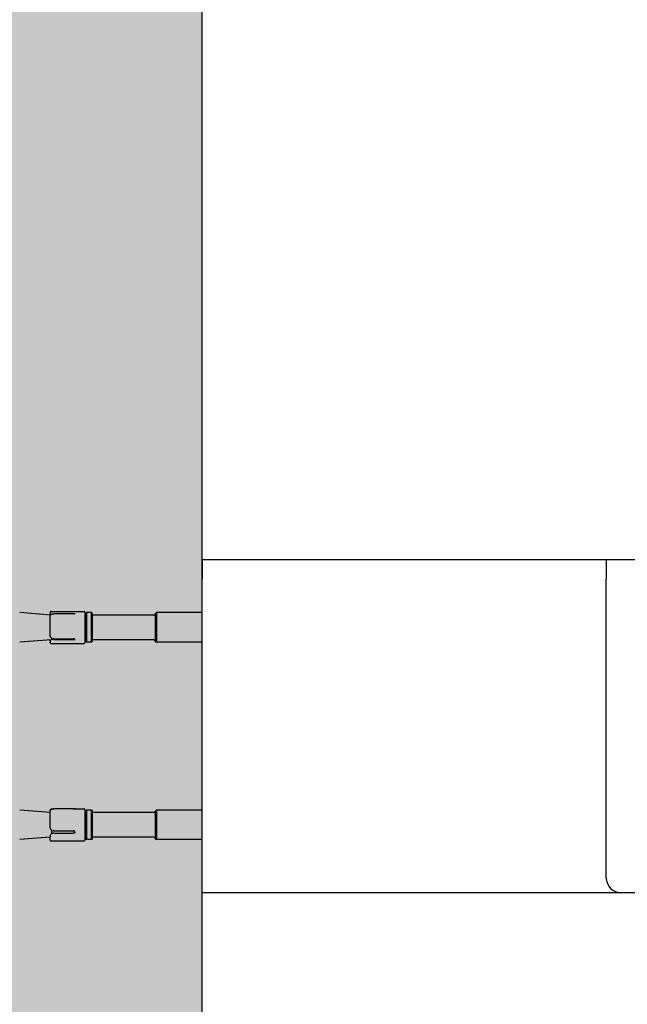
# Model space of a CAD drawing. Units: inches. Extents: x 149 to 49055, y 50 to 66715.
# Drawn here: x 13702 to 13948, y 22668 to 23067 of the extents above; entities that cross this region are included whole.
import ezdxf

# ---------------------------------------------------------------- set-up
doc = ezdxf.new("R2010")
doc.units = ezdxf.units.IN
doc.header["$MEASUREMENT"] = 0
doc.layers.add('ARCATA', color=4, linetype='Continuous')
doc.layers.add('CAMPITURE', color=1, linetype='Continuous')
doc.layers.add('QUOTE', color=1, linetype='Continuous', lineweight=15)
doc.styles.add('QUOTE', font='romans.shx', dxfattribs={"width": 0.8})
doc.dimstyles.new('GMV', dxfattribs={"dimscale": 12, "dimtxt": 3, "dimasz": 3, "dimexe": 2, "dimexo": 3, "dimgap": 1, "dimtad": 1, "dimdec": 1, "dimdsep": 46, "dimtxsty": 'QUOTE', "dimcen": 0, "dimclrt": 2, "dimadec": 0, "dimazin": 0, "dimtfac": 1, "dimtdec": 1, "dimtmove": 0, "dimatfit": 3, "dimfxl": 1, "dimtvp": 1, "dimtolj": 1, "dimarcsym": 0})

# ---------------------------------------------------------------- blocks, each defined once
blk = doc.blocks.new('*D1642')
at = {"layer": 'Defpoints', "color": 0}
for p in [(13775.62, 24393.54), (13775.62, 24210.61), (14210.62, 22780.61)]:
    blk.add_point(p, dxfattribs=at)
at = {"layer": 'QUOTE', "color": 0, "lineweight": -2}
for p, q in [((13775.62, 24246.61), (13775.62, 24417.54)), ((14210.62, 22816.61), (14210.62, 24417.54)), ((14174.62, 24393.54), (13811.62, 24393.54))]:
    blk.add_line(p, q, dxfattribs=at)
at = {"layer": 'QUOTE', "color": 0}
for points in [[(13811.62, 24399.54), (13811.62, 24387.54), (13775.62, 24393.54)], [(14174.62, 24387.54), (14174.62, 24399.54), (14210.62, 24393.54)]]:
    blk.add_solid(points, dxfattribs=at)
at = {"layer": 'QUOTE', "color": 2, "insert": (13993.12, 24423.54), "char_height": 36, "attachment_point": 5, "style": 'QUOTE'}
blk.add_mtext('\\A1;435', dxfattribs=at)

msp = doc.modelspace()

# ---------------------------------------------------------------- hatches: boundary and pattern name
at = {"layer": 'CAMPITURE'}
h = msp.add_hatch(dxfattribs=at)
h.set_pattern_fill('CONCRETE2', color=256, scale=150, style=0)
h.set_pattern_definition([(50, (-70200.27, -9526.96), (86.07122, -7.530256), [9, -99]), (355, (-70200.27, -9526.96), (-16.65016, 90.26306), [7.2, -79.2]), (100.4514, (-70193.094, -9527.585), (69.421126, 82.732745), [7.64882, -84.13705]), (46.1842, (-70200.27, -9502.96), (128.06893, -19.86228), [13.5, -148.5]), (96.6356, (-70189.6, -9504.61), (112.15952, 116.89414), [11.47323, -126.20556]), (351.1842, (-70200.27, -9502.96), (112.15943, 116.89423), [10.8, -118.8]), (21, (-70188.27, -9508.96), (71.628846, -48.314267), [9, -99]), (326, (-70188.27, -9508.96), (29.19784, 87.018005), [7.2, -79.2]), (71.4514, (-70182.3, -9512.98), (100.826715, 38.70366), [7.64882, -84.13705]), (37.5, (-70200.267, -9526.957), (1.459183, 39.947262), [0, -78.24, 0, -80.4, 0, -79.5]), (7.5, (-70200.267, -9526.957), (31.568344, 47.329405), [0, -45.84, 0, -76.44, 0, -30.3]), (327.5, (-70227.027, -9526.957), (64.058692, -2.706585), [0, -30, 0, -93.6, 0, -124.2]), (317.5, (-70239.027, -9526.957), (69.98234, 12.012598), [0, -39, 0, -62.16, 0, -88.2])])
h.paths.add_polyline_path([(13625.61707, 24360.60524), (13625.61707, 21410.60524), (14185.61707, 21410.60524), (14185.61707, 21560.60524), (13775.61707, 21560.60524), (13775.61707, 23646.10524), (13775.61707, 23958.10524), (13775.61707, 24210.60524), (14185.61707, 24210.60524), (14185.61707, 24360.60524)])

# ---------------------------------------------------------------- linework, layer by layer
msp.add_line((13775.61707, 21560.60524), (13775.61707, 24210.60524))
at = {"layer": 'ARCATA'}
for p, q in [((13775.61707, 22848.10524), (14006.36707, 22848.10524)), ((13775.61707, 22848.10524), (13775.61707, 22840.10524)), ((13939.36707, 22848.10524), (13939.36707, 22840.10524)), ((13775.61707, 22713.10524), (13775.61707, 22840.10524)), ((13939.36707, 22719.10524), (13939.36707, 22840.10524)), ((13714.32834, 22825.62772), (13701.7723, 22826.60524)), ((13714.11707, 22826.84923), (13714.11707, 22826.85524)), ((13714.11707, 22826.84923), (13714.11707, 22826.105)), ((13714.11707, 22825.64417), (13714.11707, 22826.105)), ((13714.11707, 22817.24593), (13714.11707, 22825.04671)), ((13714.36707, 22827.10524), (13727.86707, 22827.10524)), ((13723.61707, 22826.1076), (13715.61707, 22826.1076)), ((13724.11707, 22826.25505), (13724.11707, 22826.42749)), ((13728.11707, 22826.85524), (13728.11707, 22814.35524)), ((13728.61707, 22825.60524), (13728.11707, 22825.60524)), ((13728.61707, 22826.35524), (13728.86707, 22826.60524)), ((13728.61707, 22814.85524), (13728.61707, 22826.35524)), ((13730.86707, 22826.60524), (13728.86707, 22826.60524)), ((13728.86707, 22826.60524), (13728.86707, 22814.60524)), ((13731.11707, 22826.35524), (13730.86707, 22826.60524)), ((13730.86707, 22814.60524), (13730.86707, 22826.60524)), ((13731.11707, 22826.35524), (13731.11707, 22814.85524)), ((13756.11707, 22825.60524), (13731.11707, 22825.60524)), ((13756.61707, 22826.10524), (13757.11707, 22826.60524)), ((13756.61707, 22826.10524), (13756.61707, 22815.10524)), ((13757.11707, 22826.60524), (13757.11707, 22814.60524)), ((13775.61707, 22826.60524), (13757.11707, 22826.60524)), ((13714.61707, 22815.60524), (13701.7723, 22814.60524)), ((13714.11707, 22815.23025), (13714.11707, 22815.56631)), ((13714.11707, 22815.23025), (13714.11707, 22814.57637)), ((13714.11707, 22814.35524), (13714.11707, 22814.57637)), ((13714.36707, 22814.10524), (13727.86707, 22814.10524)), ((13714.61707, 22816.28066), (13714.61707, 22815.60524)), ((13714.62876, 22815.60524), (13714.61707, 22815.60524)), ((13715.61707, 22815.98186), (13723.61707, 22815.98186)), ((13715.61707, 22815.77401), (13723.61707, 22815.77401)), ((13724.11707, 22815.42952), (13724.11707, 22815.72614)), ((13728.61707, 22815.60524), (13728.11707, 22815.60524)), ((13728.61707, 22814.85524), (13728.86707, 22814.60524)), ((13730.86707, 22814.60524), (13728.86707, 22814.60524)), ((13731.11707, 22814.85524), (13730.86707, 22814.60524)), ((13756.11707, 22815.60524), (13731.11707, 22815.60524)), ((13756.61707, 22815.10524), (13757.11707, 22814.60524)), ((13775.61707, 22814.60524), (13757.11707, 22814.60524)), ((13714.11707, 22745.64417), (13701.7723, 22746.60524)), ((13714.11707, 22739.63832), (13714.11707, 22746.43619)), ((13723.61707, 22747.02472), (13715.61707, 22747.02472)), ((13724.36707, 22747.10524), (13727.86707, 22747.10524)), ((13728.11707, 22746.85524), (13728.11707, 22734.35524)), ((13728.61707, 22745.60524), (13728.11707, 22745.60524)), ((13728.61707, 22746.35524), (13728.86707, 22746.60524)), ((13728.61707, 22734.85524), (13728.61707, 22746.35524)), ((13728.86707, 22746.60524), (13728.86707, 22734.60524)), ((13730.86707, 22746.60524), (13728.86707, 22746.60524)), ((13730.86707, 22734.60524), (13730.86707, 22746.60524)), ((13731.11707, 22746.35524), (13730.86707, 22746.60524)), ((13731.11707, 22746.35524), (13731.11707, 22734.85524)), ((13756.11707, 22745.60524), (13731.11707, 22745.60524)), ((13756.61707, 22746.10524), (13757.11707, 22746.60524)), ((13756.61707, 22746.10524), (13756.61707, 22735.10524)), ((13757.11707, 22746.60524), (13757.11707, 22734.60524)), ((13775.61707, 22746.60524), (13757.11707, 22746.60524)), ((13714.61707, 22738.50587), (13714.61707, 22736.9338)), ((13715.61707, 22738.13652), (13723.61707, 22738.13652)), ((13715.61707, 22737.23141), (13723.61707, 22737.23141)), ((13724.11707, 22737.26623), (13724.11707, 22737.69925)), ((13714.11707, 22735.56631), (13701.7723, 22734.60524)), ((13714.11707, 22736.14733), (13714.11707, 22735.74121)), ((13714.11707, 22734.35524), (13714.11707, 22735.74121)), ((13714.36707, 22734.10524), (13727.86707, 22734.10524)), ((13728.61707, 22735.60524), (13728.11707, 22735.60524)), ((13728.61707, 22734.85524), (13728.86707, 22734.60524)), ((13730.86707, 22734.60524), (13728.86707, 22734.60524)), ((13731.11707, 22734.85524), (13730.86707, 22734.60524)), ((13756.11707, 22735.60524), (13731.11707, 22735.60524)), ((13756.61707, 22735.10524), (13757.11707, 22734.60524)), ((13775.61707, 22734.60524), (13757.11707, 22734.60524)), ((14134.36707, 22713.10524), (13775.61707, 22713.10524))]:
    msp.add_line(p, q, dxfattribs=at)
for centre, radius, start, end in [((13714.36707, 22826.85524), 0.25, 90, 180), ((13727.86707, 22826.85524), 0.25, 0, 90), ((13756.11707, 22826.10524), 0.5, 270, 0), ((13714.36707, 22814.35524), 0.25, 180, 270), ((13727.86707, 22814.35524), 0.25, 270, 0), ((13756.11707, 22815.10524), 0.5, 0, 90), ((13724.36707, 22746.85524), 0.25, 90, 118.7294572), ((13727.86707, 22746.85524), 0.25, 0, 90), ((13756.11707, 22746.10524), 0.5, 270, 0), ((13714.36707, 22734.35524), 0.25, 180, 270), ((13727.86707, 22734.35524), 0.25, 270, 0), ((13756.11707, 22735.10524), 0.5, 0, 90), ((13945.36707, 22719.10524), 6, 180, 270)]:
    msp.add_arc(centre, radius, start, end, dxfattribs=at)
for points, knots in [([(13714.11707, 22825.04671), (13714.11707, 22825.173), (13714.14317, 22825.302), (13714.24499, 22825.52604), (13714.31486, 22825.62264), (13714.49365, 22825.79471), (13714.60257, 22825.86675), (13714.84699, 22825.98382), (13714.98298, 22826.02761), (13715.26485, 22826.08733), (13715.41386, 22826.10375), (13715.58016, 22826.1074), (13715.59863, 22826.1076), (13715.61707, 22826.1076)], [0, 0, 0, 0, 0.0398367831, 0.0398367831, 0.0759269994, 0.0759269994, 0.1145268939, 0.1145268939, 0.154363677, 0.154363677, 0.19420046, 0.19420046, 0.1991839154, 0.1991839154, 0.1991839154, 0.1991839154]), ([(13714.11707, 22826.105), (13714.11707, 22826.10685), (13714.15216, 22826.09693), (13714.30492, 22826.05725), (13714.42285, 22826.02813), (13714.633, 22825.98684), (13714.71367, 22825.97255), (13714.80156, 22825.9593)], [0.7281549631, 0.7281549631, 0.7281549631, 0.7281549631, 0.7877665705, 0.7877665705, 0.847378178, 0.847378178, 0.8774754072, 0.8774754072, 0.8774754072, 0.8774754072]), ([(13723.61707, 22826.1076), (13723.67256, 22826.1076), (13723.72879, 22826.11186), (13723.83454, 22826.12803), (13723.88396, 22826.13974), (13723.97217, 22826.16815), (13724.01045, 22826.18461), (13724.06975, 22826.21655), (13724.09196, 22826.23229), (13724.11792, 22826.25489), (13724.12375, 22826.26263), (13724.12483, 22826.26426), (13724.12488, 22826.26434), (13724.12487, 22826.26433)], [0, 0, 0, 0, 0.02037564015, 0.02037564015, 0.04058294424, 0.04058294424, 0.06040831805, 0.06040831805, 0.07891516843, 0.07891516843, 0.09479048404, 0.09479048404, 0.09657476851, 0.09657476851, 0.09657476851, 0.09657476851]), ([(13715.61707, 22815.98186), (13715.46482, 22815.98186), (13715.31013, 22815.99971), (13715.01613, 22816.07136), (13714.8751, 22816.12529), (13714.61763, 22816.27082), (13714.5027, 22816.36164), (13714.31499, 22816.57426), (13714.24299, 22816.69306), (13714.14506, 22816.94877), (13714.11993, 22817.08513), (13714.11715, 22817.22971), (13714.11707, 22817.23782), (13714.11707, 22817.24593)], [0, 0, 0, 0, 0.0398986526, 0.0398986526, 0.0797973053, 0.0797973053, 0.1196959579, 0.1196959579, 0.1581981089, 0.1581981089, 0.1971757181, 0.1971757181, 0.1994932632, 0.1994932632, 0.1994932632, 0.1994932632]), ([(13715.61707, 22815.77401), (13715.42942, 22815.77401), (13715.22934, 22815.75563), (13714.8618, 22815.68516), (13714.69437, 22815.63352), (13714.42285, 22815.52188), (13714.30492, 22815.45423), (13714.15216, 22815.32917), (13714.11707, 22815.27237), (13714.11707, 22815.23025)], [0.95996885, 0.95996885, 0.95996885, 0.95996885, 1.016264186, 1.016264186, 1.0725595219, 1.0725595219, 1.1321711294, 1.1321711294, 1.1917827369, 1.1917827369, 1.1917827369, 1.1917827369]), ([(13724.11707, 22815.72614), (13724.11707, 22815.73338), (13724.11552, 22815.74513), (13724.09765, 22815.78109), (13724.08197, 22815.80375), (13724.03505, 22815.84952), (13724.00596, 22815.8719), (13723.93497, 22815.91325), (13723.89288, 22815.93207), (13723.80165, 22815.96129), (13723.75198, 22815.97187), (13723.67318, 22815.98035), (13723.64507, 22815.98186), (13723.61707, 22815.98186)], [0, 0, 0, 0, 0.0234962253, 0.0234962253, 0.0455457011, 0.0455457011, 0.0655876885, 0.0655876885, 0.0859259306, 0.0859259306, 0.1064094362, 0.1064094362, 0.1174811263, 0.1174811263, 0.1174811263, 0.1174811263]), ([(13724.00867, 22815.868), (13723.99657, 22815.86019), (13723.98376, 22815.85288), (13723.92609, 22815.82384), (13723.86995, 22815.80492), (13723.74686, 22815.78004), (13723.67989, 22815.77401), (13723.61707, 22815.77401)], [-0.0433734783, -0.0433734783, -0.0433734783, -0.0433734783, -0.03769545683, -0.03769545683, -0.01884772842, -0.01884772842, 0, 0, 0, 0]), ([(13715.61707, 22747.02472), (13715.47998, 22747.02472), (13715.3407, 22747.02122), (13715.07627, 22747.00604), (13714.94997, 22746.99441), (13714.71544, 22746.95881), (13714.60914, 22746.93558), (13714.41331, 22746.86548), (13714.32319, 22746.81985), (13714.19032, 22746.6863), (13714.14385, 22746.6082), (13714.11997, 22746.49456), (13714.11707, 22746.465), (13714.11707, 22746.43619)], [0, 0, 0, 0, 0.0398367831, 0.0398367831, 0.0796735662, 0.0796735662, 0.1195103492, 0.1195103492, 0.1593471323, 0.1593471323, 0.1889393642, 0.1889393642, 0.1991839154, 0.1991839154, 0.1991839154, 0.1991839154]), ([(13714.11707, 22746.43619), (13714.11707, 22746.50502), (13714.13527, 22746.5782), (13714.20203, 22746.69979), (13714.24715, 22746.74832), (13714.36784, 22746.84309), (13714.44866, 22746.88006), (13714.63562, 22746.94217), (13714.74366, 22746.96421), (13714.98147, 22746.99776), (13715.10873, 22747.00856), (13715.36415, 22747.02178), (13715.49153, 22747.02472), (13715.61707, 22747.02472)], [0, 0, 0, 0, 0.0244763002, 0.0244763002, 0.0479689363, 0.0479689363, 0.0830309501, 0.0830309501, 0.1228677331, 0.1228677331, 0.1627045162, 0.1627045162, 0.1991839154, 0.1991839154, 0.1991839154, 0.1991839154]), ([(13723.61707, 22747.02472), (13723.68783, 22747.02472), (13723.75963, 22747.02651), (13723.89556, 22747.03312), (13723.95995, 22747.03791), (13724.07745, 22747.04925), (13724.12936, 22747.0557), (13724.21353, 22747.06806), (13724.24615, 22747.07406), (13724.27104, 22747.07947), (13724.27579, 22747.08065), (13724.27785, 22747.0812), (13724.27807, 22747.08127), (13724.27808, 22747.08127)], [0, 0, 0, 0, 0.0224410295, 0.0224410295, 0.0449791042, 0.0449791042, 0.067842502, 0.067842502, 0.090071446, 0.090071446, 0.0981171118, 0.0981171118, 0.1000291263, 0.1000291263, 0.1000291263, 0.1000291263]), ([(13724.24687, 22747.07445), (13724.2313, 22747.07145), (13724.21097, 22747.0679), (13724.14848, 22747.0583), (13724.10099, 22747.05207), (13723.98954, 22747.04043), (13723.92533, 22747.03516), (13723.81834, 22747.02919), (13723.77767, 22747.0275), (13723.73638, 22747.02636)], [0.03332539638, 0.03332539638, 0.03332539638, 0.03332539638, 0.04687685941, 0.04687685941, 0.06880051461, 0.06880051461, 0.09171094152, 0.09171094152, 0.10488123032, 0.10488123032, 0.10488123032, 0.10488123032]), ([(13715.61707, 22738.13652), (13715.45888, 22738.13652), (13715.29816, 22738.16098), (13714.99588, 22738.25679), (13714.85258, 22738.32815), (13714.59767, 22738.51193), (13714.48721, 22738.62238), (13714.30524, 22738.87538), (13714.23583, 22739.01575), (13714.14216, 22739.31201), (13714.11863, 22739.46761), (13714.11709, 22739.6278), (13714.11707, 22739.63306), (13714.11707, 22739.63832)], [0, 0, 0, 0, 0.0398986526, 0.0398986526, 0.0796764164, 0.0796764164, 0.1188489216, 0.1188489216, 0.158239787, 0.158239787, 0.1981384396, 0.1981384396, 0.1994932632, 0.1994932632, 0.1994932632, 0.1994932632]), ([(13715.61707, 22737.23141), (13715.42942, 22737.23141), (13715.22934, 22737.20138), (13714.8618, 22737.08225), (13714.69437, 22736.99343), (13714.42285, 22736.79053), (13714.30492, 22736.66178), (13714.15216, 22736.39811), (13714.11707, 22736.26371), (13714.11707, 22736.14733)], [0.95996885, 0.95996885, 0.95996885, 0.95996885, 1.016264186, 1.016264186, 1.0725595219, 1.0725595219, 1.1321711294, 1.1321711294, 1.1917827369, 1.1917827369, 1.1917827369, 1.1917827369]), ([(13724.11707, 22737.69925), (13724.11707, 22737.73915), (13724.10988, 22737.78115), (13724.08005, 22737.86398), (13724.05741, 22737.90501), (13723.99719, 22737.9813), (13723.96017, 22738.0159), (13723.87551, 22738.07338), (13723.82883, 22738.09602), (13723.73112, 22738.12682), (13723.68014, 22738.13527), (13723.62504, 22738.13648), (13723.62105, 22738.13652), (13723.61707, 22738.13652)], [0, 0, 0, 0, 0.0234962253, 0.0234962253, 0.0469924505, 0.0469924505, 0.0704886758, 0.0704886758, 0.0933407378, 0.0933407378, 0.1157354532, 0.1157354532, 0.1174811263, 0.1174811263, 0.1174811263, 0.1174811263]), ([(13724.11707, 22737.64158), (13724.11707, 22737.58851), (13724.10447, 22737.53258), (13724.05335, 22737.43082), (13724.01484, 22737.38496), (13723.92609, 22737.31309), (13723.86995, 22737.28223), (13723.74686, 22737.2414), (13723.67989, 22737.23141), (13723.61707, 22737.23141)], [-0.07548856502, -0.07548856502, -0.07548856502, -0.07548856502, -0.05659201093, -0.05659201093, -0.03769545683, -0.03769545683, -0.01884772842, -0.01884772842, 0, 0, 0, 0])]:
    msp.add_open_spline(points, degree=3, knots=knots, dxfattribs=at)

# ---------------------------------------------------------------- dimensions: what is measured, and where the dimension line sits
at = {"layer": 'QUOTE'}
dim = msp.add_linear_dim(base=(13775.61707, 24393.53626), p1=(14210.61707, 22780.60524), p2=(13775.61707, 24210.60524), angle=180, dimstyle='GMV', override={"dimtdec": 1}, dxfattribs=at)
dim.commit()
dim.dimension.update_dxf_attribs({"geometry": '*D1642', "text_midpoint": (13993.11707, 24393.53626), "dimtype": 160})

doc.saveas('drawing.dxf')
